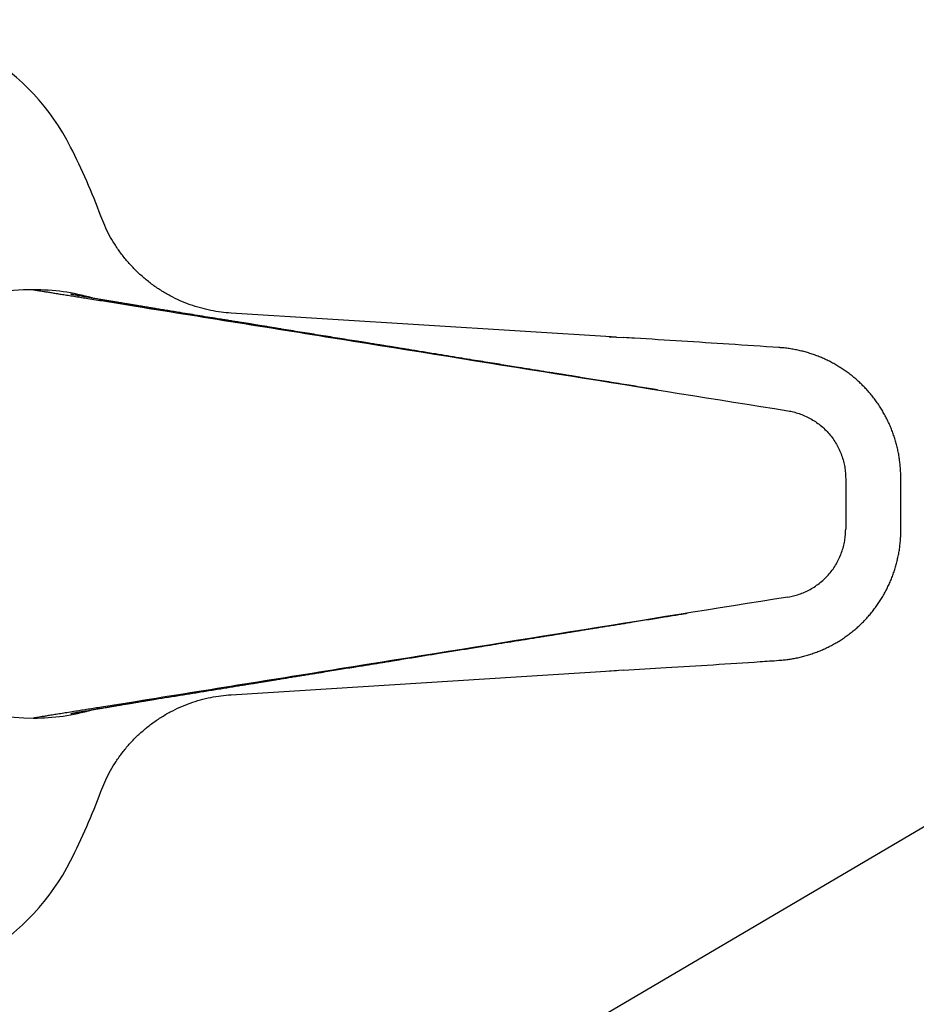
# Model space of a CAD drawing. Extents: x 0 to 296, y 0 to 182.
# Drawn here: x 51 to 147, y 68 to 174 of the extents above; entities that cross this region are included whole.
import ezdxf

# ---------------------------------------------------------------- set-up
doc = ezdxf.new("R2010")
doc.units = 0
doc.linetypes.add('SLD-CONTINUE', pattern=[0])
doc.layers.get('0').update_dxf_attribs({"linetype": 'CONTINUOUS'})
doc.layers.add('DESSIN_INFRAROUGE', color=7, linetype='SLD-CONTINUE')
doc.dimstyles.new('SLDDIMSTYLE1', dxfattribs={"dimtxt": 0, "dimasz": 6, "dimexe": 0, "dimexo": 0.0625, "dimgap": 0, "dimtad": 0, "dimtih": 1, "dimtoh": 1, "dimdec": 0, "dimrnd": 1e-09, "dimzin": 0, "dimtxsty": 'STANDARD', "dimblk1": 'NONE', "dimblk2": 'NONE', "dimsah": 1, "dimcen": 0.09, "dimazin": 3, "dimtfac": 6, "dimtdec": 0, "dimtofl": 0, "dimtmove": 0, "dimatfit": 3, "dimtolj": 1, "dimtzin": 0})

# ---------------------------------------------------------------- blocks, each defined once
blk = doc.blocks.new('_NONE')

msp = doc.modelspace()

# ---------------------------------------------------------------- linework, layer by layer
at = {"color": 7, "linetype": 'SLD-CONTINUE'}
for p, q in [((114.91, 139.62), (73.52, 142.19)), ((73.52, 142.19), (73.52, 142.19)), ((114.13, 139.66), (115.69, 139.57)), ((139.51, 124.43), (139.51, 121.71)), ((145.43, 118.88), (145.43, 124.53)), ((139.51, 121.71), (139.51, 118.98)), ((73.52, 101.22), (114.91, 103.8)), ((115.67, 103.85), (114.17, 103.75)), ((73.52, 101.23), (73.52, 101.23))]:
    msp.add_line(p, q, dxfattribs=at)
for centre, radius, start, end in [((34.01, 148.71), 25, 26.918, 90), ((-6.11, 128.34), 70, 20.2862, 26.9176), ((52.31, 121.71), 23, 90, 172.131), ((52.31, 121.71), 23, 74.0722, 90), ((52.31, 121.71), 23, 190.7995, 270), ((52.31, 121.71), 23, 270, 285.8903), ((-6.11, 115.08), 70, 333.0825, 339.7137), ((34.01, 94.71), 25, 270, 333.0827)]:
    msp.add_arc(centre, radius, start, end, dxfattribs=at)
for points, knots in [([(73.54, 142.19), (73.17, 142.22), (72.44, 142.28), (71.34, 142.47), (70.23, 142.74), (69.13, 143.09), (68.05, 143.52), (66.99, 144.04), (65.97, 144.63), (64.99, 145.31), (64.07, 146.05), (63.2, 146.86), (62.4, 147.72), (61.68, 148.63), (61.02, 149.59), (60.45, 150.57), (59.95, 151.58), (59.68, 152.27), (59.54, 152.61)], [0, 0, 0, 0, 0.059755, 0.120577, 0.18233, 0.244878, 0.308088, 0.37181, 0.435881, 0.500129, 0.564377, 0.628449, 0.692172, 0.755378, 0.817906, 0.879608, 0.940347, 1, 1, 1, 1]), ([(52.31, 144.71), (52.31, 144.71), (52.32, 144.71), (52.31, 144.71), (52.32, 144.71), (52.4, 144.69), (52.52, 144.67), (52.71, 144.64), (52.95, 144.6), (53.25, 144.56), (53.61, 144.5), (54.02, 144.43), (54.49, 144.36), (55.01, 144.27), (55.57, 144.18), (56.17, 144.09), (56.8, 143.99), (57.47, 143.88), (58.19, 143.76), (58.99, 143.64), (59.84, 143.5), (60.7, 143.36), (61.57, 143.22), (62.43, 143.08), (70.78, 141.74), (94.41, 137.95), (117.75, 134.2), (133.31, 131.71)], [0, 0, 0, 0, 0.068452, 0.076135, 0.083892, 0.091819, 0.099897, 0.108112, 0.116456, 0.124913, 0.133441, 0.142035, 0.150675, 0.15934, 0.168005, 0.176496, 0.184946, 0.193333, 0.201633, 0.211372, 0.220939, 0.230309, 0.239457, 0.248531, 0.257604, 0.50507, 1, 1, 1, 1]), ([(119.31, 133.95), (119.17, 133.98), (118.71, 134.05), (117.92, 134.18), (116.97, 134.33), (115.95, 134.5), (114.91, 134.67), (113.85, 134.84), (112.86, 135), (111.93, 135.15), (111.19, 135.27), (110.62, 135.36), (110.21, 135.43), (109.85, 135.48), (109.56, 135.53), (109.35, 135.57), (109.2, 135.59), (109.07, 135.61), (108.95, 135.63), (108.8, 135.65), (108.61, 135.69), (108.36, 135.73), (108.07, 135.77), (107.44, 135.87), (106.52, 136.02), (105.31, 136.22), (104.23, 136.39), (103.24, 136.55), (102.31, 136.7), (101.32, 136.86), (100.27, 137.03), (99.16, 137.21), (97.99, 137.4), (96.75, 137.6), (95.65, 137.78), (94.71, 137.93), (93.96, 138.05), (93.27, 138.17), (92.62, 138.27), (92.03, 138.37), (91.5, 138.45), (91.03, 138.53), (90.62, 138.59), (90.26, 138.65), (89.95, 138.7), (89.72, 138.74), (89.55, 138.77), (89.39, 138.79), (89.2, 138.82), (88.95, 138.86), (88.66, 138.91), (88.32, 138.97), (87.94, 139.03), (87.51, 139.1), (86.85, 139.2), (85.99, 139.34), (84.95, 139.51), (83.93, 139.68), (82.93, 139.84), (81.93, 140), (80.95, 140.16), (79.95, 140.32), (79.16, 140.45), (78.58, 140.54), (78.21, 140.6), (77.88, 140.66), (77.6, 140.7), (77.38, 140.74), (77.23, 140.76), (77.11, 140.78), (76.98, 140.8), (76.8, 140.83), (76.55, 140.87), (76.24, 140.92), (75.88, 140.98), (75.48, 141.05), (75.02, 141.12), (74.51, 141.2), (73.97, 141.29), (73.42, 141.38), (72.88, 141.47), (71.8, 141.64), (70.19, 141.9), (68.55, 142.17), (67.4, 142.36), (66.75, 142.46), (66.12, 142.56), (65.55, 142.66), (65.08, 142.73), (64.7, 142.79), (64.41, 142.84), (64.18, 142.88), (64.01, 142.91), (63.9, 142.93), (63.81, 142.94), (63.69, 142.96), (63.53, 142.99), (63.34, 143.02), (63.12, 143.05), (62.91, 143.09), (62.62, 143.14), (62.24, 143.2), (61.8, 143.28), (61.38, 143.35), (60.96, 143.42), (60.51, 143.49), (60.07, 143.57), (59.62, 143.64), (59.15, 143.72), (58.68, 143.8), (58.23, 143.88), (57.81, 143.96), (57.43, 144.02), (57.12, 144.07), (56.86, 144.12), (56.67, 144.15), (56.55, 144.18), (56.48, 144.19), (56.43, 144.2), (56.39, 144.21), (56.36, 144.21), (56.35, 144.21), (56.34, 144.22), (56.33, 144.22), (56.33, 144.22), (56.34, 144.22)], [0, 0, 0, 0, 0.006253, 0.02055, 0.035101, 0.049036, 0.065872, 0.081691, 0.096489, 0.110258, 0.122992, 0.129554, 0.135794, 0.1413, 0.14583, 0.148704, 0.150976, 0.152644, 0.154135, 0.156359, 0.159323, 0.163027, 0.167468, 0.172236, 0.191263, 0.208651, 0.226415, 0.239521, 0.253356, 0.268108, 0.283777, 0.300361, 0.317859, 0.336269, 0.35559, 0.367306, 0.37852, 0.388938, 0.398561, 0.407392, 0.415429, 0.422281, 0.428429, 0.433875, 0.43851, 0.442124, 0.444078, 0.44625, 0.449162, 0.452816, 0.45721, 0.462245, 0.467995, 0.474458, 0.481392, 0.497525, 0.51305, 0.527971, 0.543285, 0.557937, 0.572561, 0.587408, 0.602478, 0.608082, 0.613711, 0.618795, 0.622955, 0.626191, 0.628503, 0.629892, 0.631531, 0.634227, 0.637986, 0.642807, 0.648009, 0.654057, 0.660951, 0.668691, 0.67688, 0.685043, 0.693178, 0.701286, 0.733441, 0.765153, 0.775028, 0.784859, 0.794498, 0.80309, 0.810499, 0.815612, 0.819951, 0.823515, 0.826307, 0.827415, 0.828503, 0.830245, 0.832708, 0.835864, 0.839149, 0.842315, 0.845386, 0.852591, 0.859986, 0.866192, 0.872805, 0.880845, 0.888692, 0.895989, 0.905794, 0.915297, 0.924844, 0.935172, 0.945539, 0.954244, 0.963167, 0.972315, 0.976735, 0.980804, 0.984515, 0.987789, 0.990611, 0.993426, 0.996198, 0.999567, 1, 1, 1, 1]), ([(132.35, 138.5), (130.56, 138.62), (125.39, 138.96), (119.84, 139.32), (116.07, 139.55), (115.69, 139.57)], [0, 0, 0, 0, 0.322744, 0.931143, 1, 1, 1, 1]), ([(145.42, 124.53), (145.42, 124.57), (145.43, 124.79), (145.41, 125.19), (145.38, 125.72), (145.32, 126.24), (145.25, 126.77), (145.15, 127.3), (145.04, 127.82), (144.9, 128.33), (144.75, 128.85), (144.57, 129.35), (144.38, 129.85), (144.17, 130.34), (143.93, 130.83), (143.68, 131.3), (143.42, 131.77), (143.13, 132.22), (142.83, 132.67), (142.51, 133.1), (142.17, 133.52), (141.82, 133.92), (141.46, 134.31), (141.08, 134.68), (140.69, 135.04), (140.29, 135.38), (139.88, 135.7), (139.45, 136.01), (139.01, 136.3), (138.57, 136.58), (138.11, 136.84), (137.64, 137.08), (137.16, 137.31), (136.67, 137.52), (136.17, 137.71), (135.66, 137.88), (135.15, 138.03), (134.64, 138.16), (134.11, 138.27), (133.59, 138.37), (133.05, 138.44), (132.64, 138.48), (132.41, 138.49), (132.35, 138.5)], [0, 0, 0, 0, 0.005983, 0.031118, 0.056292, 0.081506, 0.10676, 0.132052, 0.157382, 0.182746, 0.208142, 0.233565, 0.259011, 0.284477, 0.309957, 0.335447, 0.360943, 0.386439, 0.411931, 0.437415, 0.462887, 0.488343, 0.513713, 0.538658, 0.563553, 0.588472, 0.613418, 0.638395, 0.663406, 0.688453, 0.713538, 0.738663, 0.763829, 0.789036, 0.814283, 0.83957, 0.864894, 0.890252, 0.915641, 0.941058, 0.966496, 0.991954, 1, 1, 1, 1]), ([(133.31, 131.71), (133.51, 131.67), (133.91, 131.59), (134.51, 131.42), (135.11, 131.19), (135.7, 130.89), (136.26, 130.55), (136.79, 130.16), (137.29, 129.72), (137.75, 129.23), (138.16, 128.7), (138.52, 128.14), (138.83, 127.54), (139.08, 126.92), (139.28, 126.3), (139.42, 125.67), (139.49, 125.05), (139.5, 124.64), (139.51, 124.43)], [0, 0, 0, 0, 0.059227, 0.119839, 0.182046, 0.245499, 0.309848, 0.373593, 0.437589, 0.501605, 0.565491, 0.63041, 0.694841, 0.758513, 0.821119, 0.882346, 0.941886, 1, 1, 1, 1]), ([(132.35, 104.91), (132.37, 104.91), (132.56, 104.92), (132.93, 104.96), (133.46, 105.03), (133.98, 105.11), (134.5, 105.22), (135.01, 105.35), (135.52, 105.49), (136.03, 105.66), (136.53, 105.84), (137.02, 106.04), (137.51, 106.27), (137.98, 106.51), (138.45, 106.77), (138.91, 107.04), (139.36, 107.34), (139.79, 107.65), (140.22, 107.98), (140.63, 108.32), (141.02, 108.68), (141.41, 109.06), (141.78, 109.44), (142.13, 109.84), (142.46, 110.25), (142.78, 110.67), (143.08, 111.11), (143.36, 111.55), (143.63, 112.01), (143.88, 112.47), (144.11, 112.95), (144.33, 113.43), (144.52, 113.92), (144.7, 114.43), (144.86, 114.93), (145, 115.45), (145.12, 115.97), (145.23, 116.49), (145.31, 117.02), (145.37, 117.56), (145.41, 118.09), (145.43, 118.53), (145.43, 118.8), (145.43, 118.88)], [0, 0, 0, 0, 0.0026888, 0.0277342, 0.0528078, 0.0779114, 0.1030468, 0.1282152, 0.1534165, 0.1786506, 0.2039167, 0.2292136, 0.2545391, 0.2798896, 0.3052629, 0.3306554, 0.3560637, 0.3814841, 0.4069127, 0.4323454, 0.4577787, 0.4832089, 0.5086327, 0.5339707, 0.5589024, 0.5838544, 0.6088362, 0.6338509, 0.6589009, 0.6839882, 0.7091141, 0.7342795, 0.7594846, 0.7847287, 0.8100106, 0.8353285, 0.8606798, 0.8860606, 0.9114673, 0.9368959, 0.9623422, 0.9878019, 1, 1, 1, 1]), ([(133.31, 111.71), (133.51, 111.74), (133.91, 111.82), (134.51, 111.99), (135.11, 112.23), (135.7, 112.52), (136.26, 112.86), (136.79, 113.26), (137.29, 113.7), (137.75, 114.18), (138.16, 114.71), (138.52, 115.28), (138.83, 115.88), (139.08, 116.49), (139.28, 117.12), (139.42, 117.74), (139.49, 118.37), (139.5, 118.78), (139.51, 118.98)], [0, 0, 0, 0, 0.059227, 0.119839, 0.182046, 0.245499, 0.309848, 0.373593, 0.437589, 0.501605, 0.565491, 0.63041, 0.694841, 0.758513, 0.821119, 0.882346, 0.941886, 1, 1, 1, 1]), ([(133.31, 111.71), (117.75, 109.21), (94.41, 105.46), (70.76, 101.67), (62.37, 100.32), (61.45, 100.17), (60.52, 100.03), (59.67, 99.89), (58.89, 99.76), (58.19, 99.65), (57.5, 99.54), (56.8, 99.43), (56.08, 99.31), (55.38, 99.2), (54.74, 99.1), (54.17, 99.01), (53.67, 98.93), (53.25, 98.86), (52.92, 98.8), (52.66, 98.76), (52.47, 98.73), (52.35, 98.71), (52.3, 98.71), (52.31, 98.71), (52.31, 98.71), (52.31, 98.71), (52.31, 98.71), (52.31, 98.71)], [0, 0, 0, 0, 0.494934, 0.7424, 0.752101, 0.761802, 0.77162, 0.781691, 0.789758, 0.797944, 0.80624, 0.814623, 0.824683, 0.834797, 0.844932, 0.855047, 0.865111, 0.875088, 0.884499, 0.893767, 0.902873, 0.911803, 0.920536, 0.929103, 0.937659, 0.946216, 1, 1, 1, 1]), ([(56.32, 99.2), (56.32, 99.19), (56.32, 99.19), (56.35, 99.2), (56.42, 99.21), (56.5, 99.23), (56.58, 99.24), (56.66, 99.26), (56.76, 99.27), (56.87, 99.3), (57, 99.32), (57.12, 99.34), (57.28, 99.37), (57.49, 99.4), (57.76, 99.45), (58.05, 99.5), (58.31, 99.55), (58.54, 99.59), (58.73, 99.62), (58.92, 99.65), (59.1, 99.68), (59.25, 99.71), (59.41, 99.73), (59.6, 99.77), (59.86, 99.81), (60.18, 99.86), (60.55, 99.93), (60.93, 99.99), (61.29, 100.05), (61.58, 100.1), (61.83, 100.14), (62.08, 100.19), (62.41, 100.24), (62.79, 100.31), (63.19, 100.37), (63.54, 100.43), (63.86, 100.48), (64.21, 100.54), (64.59, 100.6), (65.01, 100.67), (65.75, 100.79), (66.82, 100.96), (67.98, 101.15), (68.9, 101.3), (69.58, 101.41), (70.26, 101.52), (70.96, 101.64), (71.67, 101.75), (72.38, 101.86), (73.05, 101.97), (73.69, 102.08), (74.3, 102.18), (74.88, 102.27), (75.38, 102.35), (75.82, 102.42), (76.18, 102.48), (76.48, 102.53), (76.68, 102.56), (76.81, 102.58), (76.89, 102.6), (76.97, 102.61), (77.08, 102.63), (77.25, 102.65), (77.51, 102.7), (77.88, 102.76), (78.36, 102.83), (78.89, 102.92), (79.46, 103.01), (80.05, 103.11), (80.66, 103.21), (81.25, 103.3), (81.83, 103.4), (82.39, 103.49), (83.08, 103.6), (83.89, 103.73), (84.79, 103.88), (85.65, 104.02), (86.48, 104.15), (87.25, 104.27), (87.95, 104.39), (88.58, 104.49), (89.07, 104.57), (89.41, 104.62), (89.61, 104.66), (89.77, 104.68), (89.94, 104.71), (90.19, 104.75), (90.51, 104.8), (90.89, 104.86), (91.35, 104.94), (91.96, 105.04), (92.7, 105.16), (93.52, 105.29), (94.32, 105.42), (95.1, 105.55), (95.91, 105.68), (96.76, 105.81), (97.64, 105.96), (98.48, 106.09), (99.32, 106.23), (100.27, 106.38), (101.36, 106.56), (102.61, 106.76), (103.69, 106.93), (104.59, 107.08), (105.29, 107.19), (105.97, 107.3), (106.6, 107.41), (107.17, 107.5), (107.67, 107.58), (108.08, 107.64), (108.42, 107.7), (108.71, 107.74), (108.93, 107.78), (109.12, 107.81), (109.3, 107.84), (109.53, 107.88), (109.82, 107.92), (110.18, 107.98), (110.59, 108.05), (111.08, 108.13), (111.63, 108.22), (112.22, 108.31), (112.85, 108.41), (113.49, 108.52), (114.15, 108.62), (114.8, 108.73), (115.44, 108.83), (116.06, 108.93), (116.77, 109.05), (117.55, 109.17), (118.41, 109.31), (119.23, 109.44), (120.01, 109.57), (120.74, 109.69), (121.42, 109.8), (122.01, 109.89), (122.36, 109.95), (122.5, 109.97)], [0, 0, 0, 0, 0.002611, 0.007564, 0.013177, 0.018166, 0.022127, 0.025434, 0.029374, 0.033876, 0.038208, 0.042171, 0.04581, 0.052206, 0.059105, 0.065913, 0.072588, 0.076283, 0.080165, 0.084219, 0.087822, 0.090622, 0.092704, 0.096335, 0.10097, 0.106533, 0.112747, 0.11956, 0.125142, 0.129575, 0.132818, 0.136628, 0.14134, 0.147416, 0.153381, 0.158569, 0.162613, 0.167515, 0.173342, 0.179289, 0.185333, 0.204929, 0.225436, 0.234887, 0.244519, 0.254332, 0.264327, 0.274504, 0.28475, 0.294363, 0.303217, 0.312406, 0.320603, 0.327808, 0.334021, 0.339239, 0.343465, 0.346696, 0.347969, 0.34898, 0.349885, 0.351472, 0.353849, 0.356951, 0.362742, 0.369596, 0.377515, 0.385426, 0.394131, 0.402873, 0.41138, 0.419651, 0.427687, 0.435486, 0.449172, 0.462064, 0.47416, 0.486223, 0.497279, 0.507316, 0.516334, 0.524331, 0.528204, 0.530909, 0.532619, 0.535067, 0.538584, 0.543077, 0.548601, 0.555157, 0.562745, 0.574798, 0.586611, 0.598059, 0.609142, 0.61986, 0.63297, 0.645488, 0.657411, 0.669071, 0.681263, 0.698088, 0.715888, 0.734667, 0.744424, 0.754427, 0.764464, 0.773604, 0.781738, 0.788864, 0.794659, 0.799557, 0.803557, 0.806695, 0.809185, 0.811523, 0.814739, 0.818879, 0.823943, 0.829933, 0.836849, 0.84469, 0.853459, 0.862123, 0.87153, 0.881091, 0.890404, 0.899469, 0.908285, 0.916851, 0.929735, 0.942004, 0.953658, 0.964695, 0.975112, 0.984908, 0.994086, 1, 1, 1, 1]), ([(115.67, 103.84), (117.19, 103.93), (122.08, 104.24), (127.64, 104.59), (131.68, 104.86), (132.35, 104.91)], [0, 0, 0, 0, 0.273258, 0.878793, 1, 1, 1, 1]), ([(59.54, 90.81), (59.68, 91.15), (59.95, 91.84), (60.45, 92.84), (61.02, 93.83), (61.68, 94.78), (62.4, 95.69), (63.2, 96.56), (64.07, 97.36), (64.99, 98.11), (65.97, 98.78), (66.99, 99.38), (68.05, 99.89), (69.13, 100.33), (70.23, 100.68), (71.33, 100.94), (72.44, 101.13), (73.17, 101.19), (73.54, 101.22)], [0, 0, 0, 0, 0.059657, 0.1204, 0.182106, 0.244638, 0.307847, 0.371574, 0.435651, 0.499903, 0.564155, 0.628231, 0.691963, 0.755187, 0.817748, 0.879496, 0.940289, 1, 1, 1, 1])]:
    msp.add_open_spline(points, degree=3, knots=knots, dxfattribs=at)

# ---------------------------------------------------------------- leaders
at = {"layer": 'DESSIN_INFRAROUGE', "color": 7, "has_arrowhead": 0}
msp.add_leader([(167.64, 98.64), (0, 0)], dimstyle='SLDDIMSTYLE1', dxfattribs=at)

doc.saveas('drawing.dxf')
